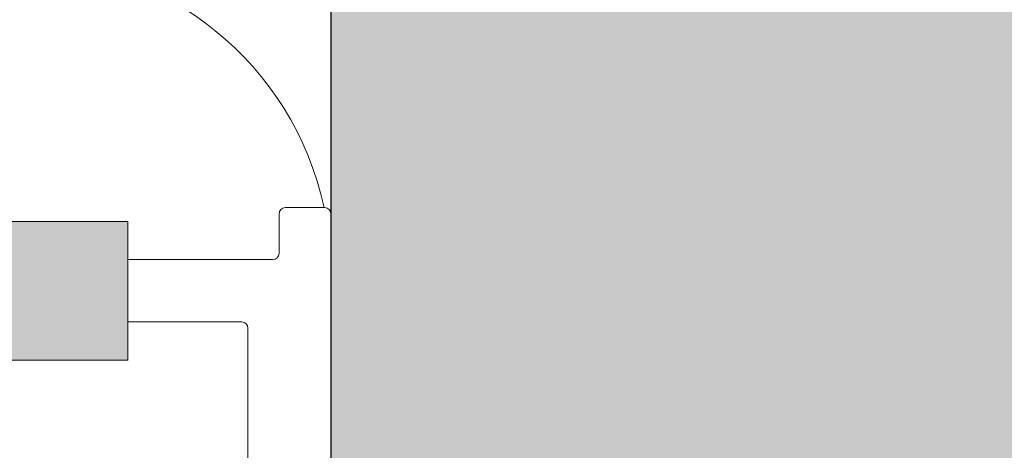
# Model space of a CAD drawing. Units: millimetres. Extents: x 2871 to 6779, y 1717 to 4375.
# Drawn here: x 4879 to 4927, y 3052 to 3073 of the extents above; entities that cross this region are included whole.
import ezdxf

# ---------------------------------------------------------------- set-up
doc = ezdxf.new("R2010")
doc.units = ezdxf.units.MM
doc.layers.add('90%', color=7, linetype='Continuous', transparency=0.9)
for name, color, linetype, lineweight in [('Breite Volllinie', 7, 'Continuous', 30), ('Schmale Volllinie', 7, 'Continuous', 13), ('Schmale Volllinie_Grau', 252, 'Continuous', 13)]:
    doc.layers.add(name, color=color, linetype=linetype, lineweight=lineweight)

# ---------------------------------------------------------------- blocks, each defined once
blk = doc.blocks.new('FOX-VT_220_L_11 Draufsicht')
at = {"layer": '90%'}
h = blk.add_hatch(color=256, dxfattribs=at)
h.dxf.hatch_style = 1
h.paths.add_polyline_path([(-148.788, 1.575), (-7.28, 1.575), (-7.28, -5.096), (-148.788, -5.096)])
at = {"layer": 'Schmale Volllinie'}
for p, q in [((0.003, 0.04), (0.003, 1.94)), ((0.303, 2.24), (2.203, 2.24)), ((2.503, 1.94), (2.503, -58.824)), ((-7.28, 1.575), (-148.788, 1.575)), ((-7.28, -5.096), (-7.28, 1.575)), ((-7.28, -0.26), (-0.297, -0.26)), ((-1.497, -18.212), (-1.497, -3.56)), ((-148.788, -5.096), (-7.28, -5.096))]:
    blk.add_line(p, q, dxfattribs=at)
at = {"layer": 'Schmale Volllinie', "extrusion": (2.44929e-16, 1, 0)}
blk.add_line((-7.28, -0.26), (-0.297, -0.26), dxfattribs=at)
at = {"layer": 'Schmale Volllinie', "extrusion": (-2.44929e-16, -1, 0)}
blk.add_line((-7.28, -3.26), (-1.797, -3.26), dxfattribs=at)
at = {"layer": 'Schmale Volllinie'}
for centre, start, end in [((0.303, 1.94), 90, 180), ((2.203, 1.94), 360, 90), ((-0.297, 0.04), 270, 0), ((-1.797, -3.56), 0, 90)]:
    blk.add_arc(centre, 0.3, start, end, dxfattribs=at)

msp = doc.modelspace()

# ---------------------------------------------------------------- hatches: boundary and pattern name
at = {"layer": '90%'}
h = msp.add_hatch(color=256, dxfattribs=at)
h.dxf.hatch_style = 2
h.paths.add_polyline_path([(4894.155, 2985.326), (4994.155, 2985.326), (4994.155, 3503.536), (4493.49, 3503.536), (4493.49, 3403.536), (4894.155, 3403.536)])

# ---------------------------------------------------------------- linework, layer by layer
at = {"layer": 'Breite Volllinie'}
msp.add_line((4894.155, 3403.536), (4894.155, 2985.326), dxfattribs=at)
at = {"layer": 'Schmale Volllinie_Grau'}
msp.add_arc((4879.155, 3060.326), 15, 12.1294, 90, dxfattribs=at)

# ---------------------------------------------------------------- block references
msp.add_blockref('FOX-VT_220_L_11 Draufsicht', (4891.652, 3061.238))

doc.saveas('drawing.dxf')
